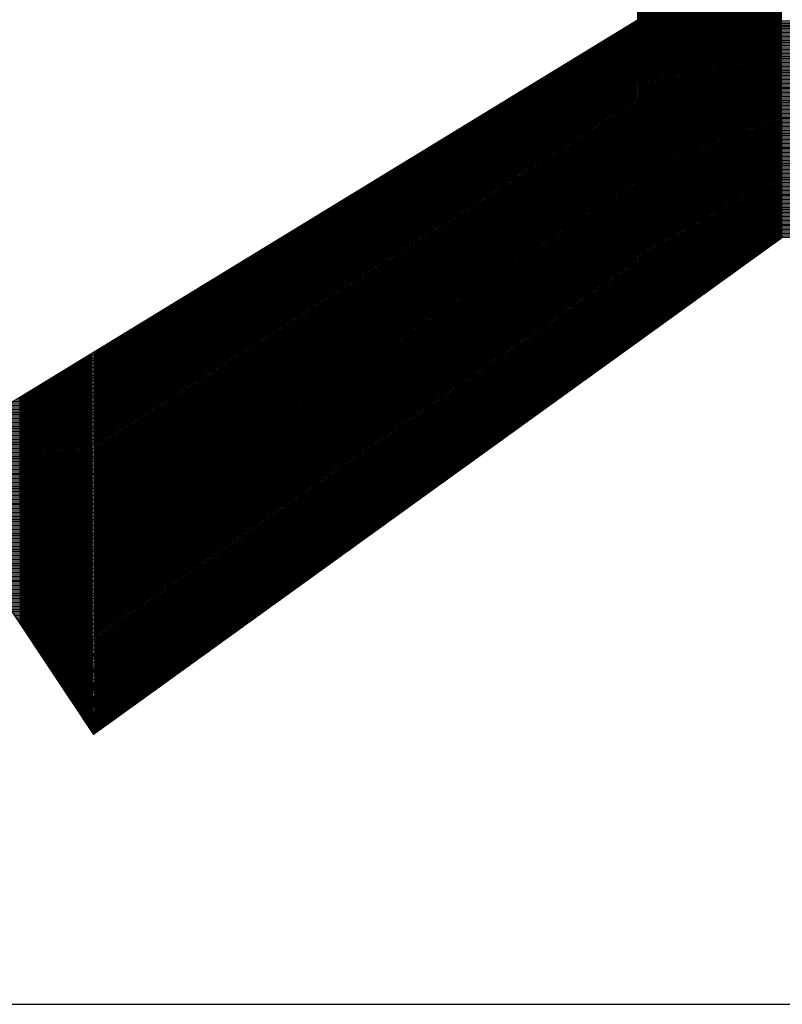
# Model space of a CAD drawing. Units: millimetres. Extents: x 411 to 1145, y 159 to 1289.
# Drawn here: x 683 to 739, y 523 to 595 of the extents above; entities that cross this region are included whole.
import ezdxf

# ---------------------------------------------------------------- set-up
doc = ezdxf.new("R2010")
doc.units = ezdxf.units.MM
for name, color, linetype in [('DIMENSION', 3, 'Continuous'), ('MAIN', 5, 'Continuous'), ('SUB', 7, 'Continuous')]:
    doc.layers.add(name, color=color, linetype=linetype)

# ---------------------------------------------------------------- blocks, each defined once
blk = doc.blocks.new('15')
at = {"layer": 'MAIN', "color": 5}
for p, q in [((-2.45, 4.244), (20.106, 16.135)), ((24.026, 9.345), (2.45, -4.244)), ((-2.45, 4.244), (2.45, -4.244))]:
    blk.add_line(p, q, dxfattribs=at)
blk = doc.blocks.new('155')
at = {"layer": 'SUB', "xscale": 1.4, "yscale": 1.4, "zscale": 1.4, "rotation": 14.99999999968887}
blk.add_blockref('15', (4.868, 4.868), dxfattribs=at)

msp = doc.modelspace()

# ---------------------------------------------------------------- linework, layer by layer
msp.add_lwpolyline([(469.427, 522.619), (979.427, 522.619), (979.427, 963.619), (469.427, 963.619)], close=True)
at = {"layer": 'DIMENSION', "color": 7}
for p, q in [((728.653, 571.067), (728.578, 614.126)), ((728.748, 571.136), (728.673, 614.126)), ((728.843, 571.204), (728.768, 614.126)), ((728.939, 571.273), (728.864, 614.126)), ((729.034, 571.342), (728.959, 614.126)), ((729.129, 571.41), (729.054, 614.126)), ((729.224, 571.479), (729.15, 614.127)), ((729.32, 571.548), (729.245, 614.127)), ((729.415, 571.617), (729.341, 614.127)), ((729.51, 571.685), (729.436, 614.127)), ((729.605, 571.754), (729.531, 614.127)), ((729.7, 571.823), (729.627, 614.128)), ((729.796, 571.891), (729.722, 614.128)), ((729.891, 571.96), (729.817, 614.128)), ((729.986, 572.029), (729.913, 614.128)), ((730.081, 572.098), (730.008, 614.128)), ((730.177, 572.166), (730.103, 614.129)), ((730.272, 572.235), (730.199, 614.129)), ((730.367, 572.304), (730.294, 614.129)), ((730.462, 572.372), (730.39, 614.129)), ((730.558, 572.441), (730.485, 614.129)), ((730.653, 572.51), (730.58, 614.129)), ((730.748, 572.579), (730.676, 614.13)), ((730.843, 572.647), (730.771, 614.13)), ((730.939, 572.716), (730.866, 614.13)), ((731.034, 572.785), (730.962, 614.13)), ((731.129, 572.854), (731.057, 614.13)), ((731.224, 572.922), (731.152, 614.131)), ((731.32, 572.991), (731.248, 614.131)), ((731.415, 573.06), (731.343, 614.131)), ((731.51, 573.128), (731.438, 614.131)), ((731.605, 573.197), (731.534, 614.131)), ((731.701, 573.266), (731.629, 614.132)), ((731.796, 573.335), (731.725, 614.132)), ((731.891, 573.403), (731.82, 614.132)), ((731.986, 573.472), (731.915, 614.132)), ((732.081, 573.541), (732.011, 614.132)), ((732.177, 573.609), (732.106, 614.133)), ((732.272, 573.678), (732.201, 614.133)), ((732.367, 573.747), (732.297, 614.133)), ((732.462, 573.816), (732.392, 614.133)), ((732.558, 573.884), (732.487, 614.133)), ((732.653, 573.953), (732.583, 614.133)), ((732.748, 574.022), (732.678, 614.134)), ((732.843, 574.09), (732.774, 614.134)), ((732.939, 574.159), (732.869, 614.134)), ((733.034, 574.228), (732.964, 614.134)), ((733.129, 574.297), (733.06, 614.134)), ((733.224, 574.365), (733.155, 614.135)), ((733.32, 574.434), (733.25, 614.135)), ((733.415, 574.503), (733.346, 614.135)), ((733.51, 574.571), (733.441, 614.135)), ((733.605, 574.64), (733.536, 614.135)), ((733.701, 574.709), (733.632, 614.136)), ((733.796, 574.778), (733.727, 614.136)), ((733.891, 574.846), (733.822, 614.136)), ((733.986, 574.915), (733.918, 614.136)), ((734.082, 574.984), (734.013, 614.136)), ((734.177, 575.052), (734.109, 614.136)), ((734.272, 575.121), (734.204, 614.137)), ((734.367, 575.19), (734.299, 614.137)), ((734.462, 575.259), (734.395, 614.137)), ((734.558, 575.327), (734.49, 614.137)), ((734.653, 575.396), (734.585, 614.137)), ((734.748, 575.465), (734.681, 614.138)), ((734.843, 575.534), (734.776, 614.138)), ((734.939, 575.602), (734.871, 614.138)), ((735.034, 575.671), (734.967, 614.138)), ((735.129, 575.74), (735.062, 614.138)), ((735.224, 575.808), (735.158, 614.139)), ((735.32, 575.877), (735.253, 614.139)), ((735.415, 575.946), (735.348, 614.139)), ((735.51, 576.015), (735.444, 614.139)), ((735.605, 576.083), (735.539, 614.139)), ((735.701, 576.152), (735.634, 614.139)), ((735.796, 576.221), (735.73, 614.14)), ((735.891, 576.289), (735.825, 614.14)), ((735.986, 576.358), (735.92, 614.14)), ((736.082, 576.427), (736.016, 614.14)), ((736.177, 576.496), (736.111, 614.14)), ((736.272, 576.564), (736.206, 614.141)), ((736.367, 576.633), (736.302, 614.141)), ((736.463, 576.702), (736.397, 614.141)), ((736.558, 576.77), (736.493, 614.141)), ((736.653, 576.839), (736.588, 614.141)), ((736.748, 576.908), (736.683, 614.142)), ((736.843, 576.977), (736.779, 614.142)), ((736.939, 577.045), (736.874, 614.142)), ((737.034, 577.114), (736.969, 614.142)), ((737.129, 577.183), (737.065, 614.142)), ((737.224, 577.251), (737.16, 614.143)), ((737.32, 577.32), (737.255, 614.143)), ((737.415, 577.389), (737.351, 614.143)), ((737.51, 577.458), (737.446, 614.143)), ((737.605, 577.526), (737.542, 614.143)), ((737.701, 577.595), (737.637, 614.143)), ((737.796, 577.664), (737.732, 614.144)), ((737.891, 577.732), (737.828, 614.144)), ((737.986, 577.801), (737.923, 614.144)), ((738.082, 577.87), (738.018, 614.144)), ((738.177, 577.939), (738.114, 614.144)), ((738.272, 578.007), (738.209, 614.145)), ((738.367, 578.076), (738.304, 614.145)), ((738.463, 578.145), (738.4, 614.145)), ((738.558, 578.214), (738.495, 614.145)), ((738.653, 578.282), (738.59, 614.145)), ((738.748, 578.351), (738.686, 614.146)), ((738.844, 578.42), (738.781, 614.146)), ((738.939, 578.488), (738.877, 614.146)), ((739.034, 578.557), (738.972, 614.146)), ((739.129, 578.626), (739.067, 614.146)), ((728.175, 594.307), (767.043, 594.375)), ((728.367, 570.861), (728.326, 594.4)), ((728.332, 594.403), (767.083, 594.471)), ((728.462, 570.929), (728.421, 594.458)), ((728.488, 594.499), (767.124, 594.566)), ((728.558, 570.998), (728.517, 594.516)), ((727.079, 593.638), (766.761, 593.707)), ((727.224, 570.036), (727.183, 593.702)), ((727.235, 593.734), (766.801, 593.803)), ((727.319, 570.105), (727.278, 593.76)), ((727.415, 570.174), (727.373, 593.818)), ((727.392, 593.829), (766.842, 593.898)), ((727.51, 570.242), (727.469, 593.876)), ((727.549, 593.925), (766.882, 593.994)), ((727.605, 570.311), (727.564, 593.934)), ((727.7, 570.38), (727.659, 593.992)), ((727.705, 594.021), (766.922, 594.089)), ((727.796, 570.448), (727.754, 594.051)), ((727.891, 570.517), (727.85, 594.109)), ((727.862, 594.116), (766.963, 594.184)), ((727.986, 570.586), (727.945, 594.167)), ((728.019, 594.212), (767.003, 594.28)), ((728.081, 570.655), (728.04, 594.225)), ((728.177, 570.723), (728.136, 594.283)), ((728.272, 570.792), (728.231, 594.341)), ((725.826, 592.873), (766.439, 592.944)), ((725.986, 569.143), (725.945, 592.946)), ((725.982, 592.969), (766.479, 593.039)), ((726.081, 569.211), (726.04, 593.004)), ((726.177, 569.28), (726.135, 593.062)), ((726.139, 593.064), (766.519, 593.135)), ((726.272, 569.349), (726.23, 593.12)), ((726.296, 593.16), (766.559, 593.23)), ((726.367, 569.418), (726.326, 593.178)), ((726.462, 569.486), (726.421, 593.236)), ((726.452, 593.255), (766.6, 593.326)), ((726.558, 569.555), (726.516, 593.294)), ((726.609, 593.351), (766.64, 593.421)), ((726.653, 569.624), (726.611, 593.353)), ((726.748, 569.692), (726.707, 593.411)), ((726.766, 593.447), (766.68, 593.516)), ((726.843, 569.761), (726.802, 593.469)), ((726.939, 569.83), (726.897, 593.527)), ((726.922, 593.542), (766.721, 593.612)), ((727.034, 569.899), (726.992, 593.585)), ((727.129, 569.967), (727.088, 593.643)), ((724.729, 592.203), (766.156, 592.276)), ((724.843, 568.318), (724.801, 592.248)), ((724.886, 592.299), (766.197, 592.371)), ((724.938, 568.387), (724.897, 592.306)), ((725.034, 568.456), (724.992, 592.364)), ((725.043, 592.395), (766.237, 592.467)), ((725.129, 568.524), (725.087, 592.422)), ((725.224, 568.593), (725.182, 592.48)), ((725.199, 592.49), (766.277, 592.562)), ((725.319, 568.662), (725.278, 592.538)), ((725.356, 592.586), (766.318, 592.658)), ((725.415, 568.73), (725.373, 592.597)), ((725.51, 568.799), (725.468, 592.655)), ((725.512, 592.682), (766.358, 592.753)), ((725.605, 568.868), (725.564, 592.713)), ((725.7, 568.937), (725.659, 592.771)), ((725.669, 592.777), (766.398, 592.848)), ((725.796, 569.005), (725.754, 592.829)), ((725.891, 569.074), (725.849, 592.887)), ((723.476, 591.438), (765.834, 591.512)), ((723.633, 591.534), (765.874, 591.608)), ((723.7, 567.494), (723.658, 591.55)), ((723.796, 567.562), (723.754, 591.608)), ((723.789, 591.63), (765.915, 591.703)), ((723.891, 567.631), (723.849, 591.666)), ((723.986, 567.7), (723.944, 591.724)), ((723.946, 591.725), (765.955, 591.799)), ((724.081, 567.768), (724.039, 591.782)), ((724.103, 591.821), (765.995, 591.894)), ((724.177, 567.837), (724.135, 591.84)), ((724.272, 567.906), (724.23, 591.899)), ((724.259, 591.917), (766.036, 591.99)), ((724.367, 567.975), (724.325, 591.957)), ((724.416, 592.012), (766.076, 592.085)), ((724.462, 568.043), (724.42, 592.015)), ((724.558, 568.112), (724.516, 592.073)), ((724.573, 592.108), (766.116, 592.18)), ((724.653, 568.181), (724.611, 592.131)), ((724.748, 568.249), (724.706, 592.189)), ((722.38, 590.769), (765.552, 590.844)), ((722.462, 566.6), (722.42, 590.794)), ((722.557, 566.669), (722.515, 590.852)), ((722.536, 590.865), (765.592, 590.94)), ((722.653, 566.738), (722.611, 590.91)), ((722.693, 590.96), (765.632, 591.035)), ((722.748, 566.806), (722.706, 590.968)), ((722.843, 566.875), (722.801, 591.026)), ((722.85, 591.056), (765.673, 591.131)), ((722.938, 566.944), (722.896, 591.084)), ((723.034, 567.012), (722.992, 591.143)), ((723.006, 591.152), (765.713, 591.226)), ((723.129, 567.081), (723.087, 591.201)), ((723.163, 591.247), (765.753, 591.321)), ((723.224, 567.15), (723.182, 591.259)), ((723.319, 567.219), (723.277, 591.317)), ((723.32, 591.343), (765.794, 591.417)), ((723.415, 567.287), (723.373, 591.375)), ((723.51, 567.356), (723.468, 591.433)), ((723.605, 567.425), (723.563, 591.492)), ((721.127, 590.004), (765.229, 590.081)), ((721.319, 565.776), (721.277, 590.096)), ((721.283, 590.1), (765.27, 590.176)), ((721.415, 565.844), (721.372, 590.154)), ((721.44, 590.195), (765.31, 590.272)), ((721.51, 565.913), (721.467, 590.212)), ((721.605, 565.982), (721.563, 590.27)), ((721.597, 590.291), (765.35, 590.367)), ((721.7, 566.05), (721.658, 590.328)), ((721.753, 590.386), (765.391, 590.463)), ((721.796, 566.119), (721.753, 590.386)), ((721.891, 566.188), (721.848, 590.445)), ((721.91, 590.482), (765.431, 590.558)), ((721.986, 566.257), (721.944, 590.503)), ((722.081, 566.325), (722.039, 590.561)), ((722.066, 590.578), (765.471, 590.653)), ((722.176, 566.394), (722.134, 590.619)), ((722.223, 590.673), (765.512, 590.749)), ((722.272, 566.463), (722.229, 590.677)), ((722.367, 566.531), (722.325, 590.735)), ((720.03, 589.334), (764.947, 589.413)), ((720.081, 564.882), (720.039, 589.34)), ((720.176, 564.951), (720.134, 589.398)), ((720.187, 589.43), (764.988, 589.508)), ((720.272, 565.02), (720.229, 589.456)), ((720.367, 565.088), (720.324, 589.514)), ((720.343, 589.526), (765.028, 589.604)), ((720.462, 565.157), (720.42, 589.572)), ((720.5, 589.621), (765.068, 589.699)), ((720.557, 565.226), (720.515, 589.63)), ((720.653, 565.295), (720.61, 589.689)), ((720.657, 589.717), (765.109, 589.795)), ((720.748, 565.363), (720.705, 589.747)), ((720.843, 565.432), (720.801, 589.805)), ((720.813, 589.813), (765.149, 589.89)), ((720.938, 565.501), (720.896, 589.863)), ((720.97, 589.908), (765.189, 589.985)), ((721.034, 565.569), (720.991, 589.921)), ((721.129, 565.638), (721.086, 589.979)), ((721.224, 565.707), (721.182, 590.038)), ((718.777, 588.569), (764.625, 588.649)), ((718.938, 564.058), (718.895, 588.642)), ((718.934, 588.665), (764.665, 588.745)), ((719.034, 564.126), (718.991, 588.7)), ((719.129, 564.195), (719.086, 588.758)), ((719.09, 588.761), (764.705, 588.84)), ((719.224, 564.264), (719.181, 588.816)), ((719.247, 588.856), (764.746, 588.936)), ((719.319, 564.332), (719.276, 588.874)), ((719.415, 564.401), (719.372, 588.932)), ((719.404, 588.952), (764.786, 589.031)), ((719.51, 564.47), (719.467, 588.991)), ((719.56, 589.048), (764.826, 589.127)), ((719.605, 564.539), (719.562, 589.049)), ((719.7, 564.607), (719.657, 589.107)), ((719.717, 589.143), (764.867, 589.222)), ((719.795, 564.676), (719.753, 589.165)), ((719.891, 564.745), (719.848, 589.223)), ((719.874, 589.239), (764.907, 589.317)), ((719.986, 564.814), (719.943, 589.281)), ((717.681, 587.9), (764.343, 587.981)), ((717.795, 563.233), (717.752, 587.944)), ((717.837, 587.996), (764.383, 588.077)), ((717.891, 563.302), (717.848, 588.002)), ((717.986, 563.37), (717.943, 588.06)), ((717.994, 588.091), (764.423, 588.172)), ((718.081, 563.439), (718.038, 588.118)), ((718.176, 563.508), (718.133, 588.176)), ((718.151, 588.187), (764.464, 588.268)), ((718.272, 563.577), (718.229, 588.235)), ((718.307, 588.283), (764.504, 588.363)), ((718.367, 563.645), (718.324, 588.293)), ((718.462, 563.714), (718.419, 588.351)), ((718.464, 588.378), (764.544, 588.459)), ((718.557, 563.783), (718.514, 588.409)), ((718.653, 563.851), (718.61, 588.467)), ((718.62, 588.474), (764.585, 588.554)), ((718.748, 563.92), (718.705, 588.525)), ((718.843, 563.989), (718.8, 588.584)), ((716.428, 587.135), (764.02, 587.218)), ((716.557, 562.34), (716.514, 587.188)), ((716.584, 587.231), (764.061, 587.313)), ((716.653, 562.408), (716.609, 587.246)), ((716.748, 562.477), (716.704, 587.304)), ((716.741, 587.326), (764.101, 587.409)), ((716.843, 562.546), (716.8, 587.362)), ((716.938, 562.615), (716.895, 587.42)), ((716.897, 587.422), (764.141, 587.504)), ((717.034, 562.683), (716.99, 587.478)), ((717.054, 587.517), (764.182, 587.6)), ((717.129, 562.752), (717.086, 587.537)), ((717.224, 562.821), (717.181, 587.595)), ((717.211, 587.613), (764.222, 587.695)), ((717.319, 562.889), (717.276, 587.653)), ((717.367, 587.709), (764.262, 587.791)), ((717.414, 562.958), (717.371, 587.711)), ((717.51, 563.027), (717.467, 587.769)), ((717.524, 587.804), (764.302, 587.886)), ((717.605, 563.096), (717.562, 587.827)), ((717.7, 563.164), (717.657, 587.886)), ((715.331, 586.465), (763.738, 586.55)), ((715.414, 561.515), (715.371, 586.49)), ((715.51, 561.584), (715.466, 586.548)), ((715.488, 586.561), (763.779, 586.645)), ((715.605, 561.652), (715.561, 586.606)), ((715.644, 586.657), (763.819, 586.741)), ((715.7, 561.721), (715.657, 586.664)), ((715.795, 561.79), (715.752, 586.722)), ((715.801, 586.752), (763.859, 586.836)), ((715.891, 561.859), (715.847, 586.781)), ((715.986, 561.927), (715.942, 586.839)), ((715.958, 586.848), (763.899, 586.932)), ((716.081, 561.996), (716.038, 586.897)), ((716.114, 586.944), (763.94, 587.027)), ((716.176, 562.065), (716.133, 586.955)), ((716.272, 562.134), (716.228, 587.013)), ((716.271, 587.039), (763.98, 587.123)), ((716.367, 562.202), (716.323, 587.071)), ((716.462, 562.271), (716.419, 587.13)), ((714.078, 585.7), (763.416, 585.787)), ((714.272, 560.69), (714.228, 585.792)), ((714.235, 585.796), (763.456, 585.882)), ((714.367, 560.759), (714.323, 585.85)), ((714.391, 585.892), (763.496, 585.977)), ((714.462, 560.828), (714.418, 585.908)), ((714.557, 560.897), (714.514, 585.966)), ((714.548, 585.987), (763.537, 586.073)), ((714.653, 560.965), (714.609, 586.024)), ((714.748, 561.034), (714.704, 586.083)), ((714.705, 586.083), (763.577, 586.168)), ((714.843, 561.103), (714.799, 586.141)), ((714.861, 586.179), (763.617, 586.264)), ((714.938, 561.171), (714.895, 586.199)), ((715.033, 561.24), (714.99, 586.257)), ((715.018, 586.274), (763.658, 586.359)), ((715.129, 561.309), (715.085, 586.315)), ((715.174, 586.37), (763.698, 586.455)), ((715.224, 561.378), (715.18, 586.373)), ((715.319, 561.446), (715.276, 586.432)), ((712.825, 584.935), (763.093, 585.023)), ((712.982, 585.031), (763.134, 585.119)), ((713.033, 559.797), (712.989, 585.036)), ((713.129, 559.866), (713.085, 585.094)), ((713.138, 585.127), (763.174, 585.214)), ((713.224, 559.935), (713.18, 585.152)), ((713.319, 560.003), (713.275, 585.21)), ((713.295, 585.222), (763.214, 585.309)), ((713.414, 560.072), (713.37, 585.268)), ((713.451, 585.318), (763.255, 585.405)), ((713.51, 560.141), (713.466, 585.327)), ((713.605, 560.209), (713.561, 585.385)), ((713.608, 585.414), (763.295, 585.5)), ((713.7, 560.278), (713.656, 585.443)), ((713.795, 560.347), (713.751, 585.501)), ((713.765, 585.509), (763.335, 585.596)), ((713.891, 560.416), (713.847, 585.559)), ((713.921, 585.605), (763.375, 585.691)), ((713.986, 560.484), (713.942, 585.617)), ((714.081, 560.553), (714.037, 585.676)), ((714.176, 560.622), (714.132, 585.734)), ((711.728, 584.266), (762.811, 584.355)), ((711.891, 558.973), (711.846, 584.338)), ((711.885, 584.362), (762.852, 584.45)), ((711.986, 559.041), (711.942, 584.396)), ((712.081, 559.11), (712.037, 584.454)), ((712.042, 584.457), (762.892, 584.546)), ((712.176, 559.179), (712.132, 584.512)), ((712.198, 584.553), (762.932, 584.641)), ((712.272, 559.247), (712.227, 584.57)), ((712.367, 559.316), (712.323, 584.629)), ((712.355, 584.648), (762.972, 584.737)), ((712.462, 559.385), (712.418, 584.687)), ((712.512, 584.744), (763.013, 584.832)), ((712.557, 559.454), (712.513, 584.745)), ((712.652, 559.522), (712.608, 584.803)), ((712.668, 584.84), (763.053, 584.928)), ((712.748, 559.591), (712.704, 584.861)), ((712.843, 559.66), (712.799, 584.919)), ((712.938, 559.728), (712.894, 584.978)), ((710.475, 583.501), (762.489, 583.592)), ((710.652, 558.079), (710.608, 583.582)), ((710.632, 583.596), (762.529, 583.687)), ((710.748, 558.148), (710.703, 583.64)), ((710.789, 583.692), (762.569, 583.782)), ((710.843, 558.217), (710.798, 583.698)), ((710.938, 558.285), (710.894, 583.756)), ((710.945, 583.788), (762.61, 583.878)), ((711.033, 558.354), (710.989, 583.814)), ((711.129, 558.423), (711.084, 583.873)), ((711.102, 583.883), (762.65, 583.973)), ((711.224, 558.491), (711.179, 583.931)), ((711.259, 583.979), (762.69, 584.069)), ((711.319, 558.56), (711.275, 583.989)), ((711.414, 558.629), (711.37, 584.047)), ((711.415, 584.075), (762.731, 584.164)), ((711.51, 558.698), (711.465, 584.105)), ((711.605, 558.766), (711.561, 584.163)), ((711.572, 584.17), (762.771, 584.26)), ((711.7, 558.835), (711.656, 584.222)), ((711.795, 558.904), (711.751, 584.28)), ((709.379, 582.831), (762.207, 582.924)), ((709.51, 557.255), (709.465, 582.884)), ((709.536, 582.927), (762.247, 583.019)), ((709.605, 557.323), (709.56, 582.942)), ((709.7, 557.392), (709.655, 583)), ((709.692, 583.023), (762.287, 583.114)), ((709.795, 557.461), (709.751, 583.058)), ((709.891, 557.529), (709.846, 583.116)), ((709.849, 583.118), (762.328, 583.21)), ((709.986, 557.598), (709.941, 583.175)), ((710.005, 583.214), (762.368, 583.305)), ((710.081, 557.667), (710.036, 583.233)), ((710.176, 557.736), (710.132, 583.291)), ((710.162, 583.31), (762.408, 583.401)), ((710.271, 557.804), (710.227, 583.349)), ((710.319, 583.405), (762.448, 583.496)), ((710.367, 557.873), (710.322, 583.407)), ((710.462, 557.942), (710.417, 583.465)), ((710.557, 558.01), (710.513, 583.524)), ((708.126, 582.066), (761.884, 582.16)), ((708.282, 582.162), (761.925, 582.256)), ((708.367, 556.43), (708.322, 582.186)), ((708.462, 556.499), (708.417, 582.244)), ((708.439, 582.258), (761.965, 582.351)), ((708.557, 556.567), (708.512, 582.302)), ((708.596, 582.353), (762.005, 582.446)), ((708.652, 556.636), (708.607, 582.36)), ((708.748, 556.705), (708.703, 582.419)), ((708.752, 582.449), (762.045, 582.542)), ((708.843, 556.774), (708.798, 582.477)), ((708.938, 556.842), (708.893, 582.535)), ((708.909, 582.545), (762.086, 582.637)), ((709.033, 556.911), (708.989, 582.593)), ((709.066, 582.64), (762.126, 582.733)), ((709.129, 556.98), (709.084, 582.651)), ((709.224, 557.048), (709.179, 582.709)), ((709.222, 582.736), (762.166, 582.828)), ((709.319, 557.117), (709.274, 582.768)), ((709.414, 557.186), (709.37, 582.826)), ((707.029, 581.397), (761.602, 581.492)), ((707.129, 555.537), (707.083, 581.43)), ((707.224, 555.605), (707.179, 581.488)), ((707.186, 581.493), (761.642, 581.588)), ((707.319, 555.674), (707.274, 581.546)), ((707.343, 581.588), (761.683, 581.683)), ((707.414, 555.743), (707.369, 581.604)), ((707.509, 555.811), (707.464, 581.662)), ((707.499, 581.684), (761.723, 581.778)), ((707.605, 555.88), (707.56, 581.721)), ((707.7, 555.949), (707.655, 581.779)), ((707.656, 581.779), (761.763, 581.874)), ((707.795, 556.018), (707.75, 581.837)), ((707.813, 581.875), (761.804, 581.969)), ((707.89, 556.086), (707.845, 581.895)), ((707.986, 556.155), (707.941, 581.953)), ((707.969, 581.971), (761.844, 582.065)), ((708.081, 556.224), (708.036, 582.011)), ((708.176, 556.293), (708.131, 582.07)), ((708.271, 556.361), (708.226, 582.128)), ((705.776, 580.632), (761.28, 580.729)), ((705.933, 580.727), (761.32, 580.824)), ((705.986, 554.712), (705.94, 580.732)), ((706.081, 554.781), (706.036, 580.79)), ((706.09, 580.823), (761.36, 580.92)), ((706.176, 554.849), (706.131, 580.848)), ((706.271, 554.918), (706.226, 580.906)), ((706.246, 580.919), (761.401, 581.015)), ((706.367, 554.987), (706.321, 580.965)), ((706.403, 581.014), (761.441, 581.11)), ((706.462, 555.056), (706.417, 581.023)), ((706.557, 555.124), (706.512, 581.081)), ((706.56, 581.11), (761.481, 581.206)), ((706.652, 555.193), (706.607, 581.139)), ((706.748, 555.262), (706.702, 581.197)), ((706.716, 581.206), (761.521, 581.301)), ((706.843, 555.33), (706.798, 581.255)), ((706.873, 581.301), (761.562, 581.397)), ((706.938, 555.399), (706.893, 581.314)), ((707.033, 555.468), (706.988, 581.372)), ((704.68, 579.962), (760.998, 580.061)), ((704.843, 553.887), (704.797, 580.034)), ((704.837, 580.058), (761.038, 580.156)), ((704.938, 553.956), (704.892, 580.092)), ((705.033, 554.025), (704.988, 580.15)), ((704.993, 580.154), (761.078, 580.252)), ((705.128, 554.094), (705.083, 580.208)), ((705.15, 580.249), (761.118, 580.347)), ((705.224, 554.162), (705.178, 580.267)), ((705.319, 554.231), (705.273, 580.325)), ((705.306, 580.345), (761.159, 580.442)), ((705.414, 554.3), (705.369, 580.383)), ((705.463, 580.441), (761.199, 580.538)), ((705.509, 554.368), (705.464, 580.441)), ((705.605, 554.437), (705.559, 580.499)), ((705.62, 580.536), (761.239, 580.633)), ((705.7, 554.506), (705.654, 580.557)), ((705.795, 554.575), (705.75, 580.616)), ((705.89, 554.643), (705.845, 580.674)), ((703.427, 579.197), (760.675, 579.297)), ((703.605, 552.994), (703.559, 579.278)), ((703.583, 579.293), (760.715, 579.393)), ((703.7, 553.063), (703.654, 579.336)), ((703.74, 579.389), (760.756, 579.488)), ((703.795, 553.131), (703.749, 579.394)), ((703.89, 553.2), (703.845, 579.452)), ((703.897, 579.484), (760.796, 579.584)), ((703.986, 553.269), (703.94, 579.511)), ((704.081, 553.338), (704.035, 579.569)), ((704.053, 579.58), (760.836, 579.679)), ((704.176, 553.406), (704.13, 579.627)), ((704.21, 579.675), (760.877, 579.774)), ((704.271, 553.475), (704.226, 579.685)), ((704.367, 553.544), (704.321, 579.743)), ((704.367, 579.771), (760.917, 579.87)), ((704.462, 553.613), (704.416, 579.801)), ((704.557, 553.681), (704.511, 579.86)), ((704.523, 579.867), (760.957, 579.965)), ((704.652, 553.75), (704.607, 579.918)), ((704.748, 553.819), (704.702, 579.976)), ((702.33, 578.528), (739.082, 578.592)), ((702.462, 552.169), (702.416, 578.58)), ((702.487, 578.624), (760.433, 578.725)), ((702.557, 552.238), (702.511, 578.638)), ((702.652, 552.307), (702.606, 578.696)), ((702.644, 578.719), (760.474, 578.82)), ((702.747, 552.376), (702.701, 578.754)), ((702.843, 552.444), (702.797, 578.813)), ((702.8, 578.815), (760.514, 578.916)), ((702.938, 552.513), (702.892, 578.871)), ((702.957, 578.91), (760.554, 579.011)), ((703.033, 552.582), (702.987, 578.929)), ((703.128, 552.65), (703.082, 578.987)), ((703.114, 579.006), (760.594, 579.106)), ((703.224, 552.719), (703.178, 579.045)), ((703.27, 579.102), (760.635, 579.202)), ((703.319, 552.788), (703.273, 579.103)), ((703.414, 552.857), (703.368, 579.162)), ((703.509, 552.925), (703.464, 579.22)), ((701.077, 577.763), (738.023, 577.827)), ((701.224, 551.276), (701.177, 577.824)), ((701.234, 577.858), (738.155, 577.923)), ((701.319, 551.345), (701.273, 577.882)), ((701.414, 551.414), (701.368, 577.94)), ((701.391, 577.954), (738.288, 578.018)), ((701.509, 551.482), (701.463, 577.998)), ((701.547, 578.05), (738.42, 578.114)), ((701.605, 551.551), (701.558, 578.057)), ((701.7, 551.62), (701.654, 578.115)), ((701.704, 578.145), (738.553, 578.21)), ((701.795, 551.688), (701.749, 578.173)), ((701.89, 551.757), (701.844, 578.231)), ((701.86, 578.241), (738.685, 578.305)), ((701.986, 551.826), (701.939, 578.289)), ((702.017, 578.337), (738.817, 578.401)), ((702.081, 551.895), (702.035, 578.347)), ((702.176, 551.963), (702.13, 578.406)), ((702.174, 578.432), (738.95, 578.496)), ((702.271, 552.032), (702.225, 578.464)), ((702.367, 552.101), (702.32, 578.522)), ((699.981, 577.093), (737.095, 577.158)), ((700.081, 550.451), (700.034, 577.126)), ((700.176, 550.52), (700.129, 577.184)), ((700.137, 577.189), (737.228, 577.254)), ((700.271, 550.589), (700.225, 577.242)), ((700.294, 577.285), (737.36, 577.349)), ((700.366, 550.658), (700.32, 577.3)), ((700.462, 550.726), (700.415, 577.359)), ((700.451, 577.38), (737.493, 577.445)), ((700.557, 550.795), (700.51, 577.417)), ((700.652, 550.864), (700.606, 577.475)), ((700.607, 577.476), (737.625, 577.541)), ((700.747, 550.933), (700.701, 577.533)), ((700.764, 577.572), (737.758, 577.636)), ((700.843, 551.001), (700.796, 577.591)), ((700.938, 551.07), (700.892, 577.649)), ((700.921, 577.667), (737.89, 577.732)), ((701.033, 551.139), (700.987, 577.708)), ((701.128, 551.207), (701.082, 577.766)), ((698.728, 576.328), (736.035, 576.393)), ((698.884, 576.424), (736.168, 576.489)), ((698.938, 549.627), (698.891, 576.428)), ((699.033, 549.696), (698.986, 576.486)), ((699.041, 576.52), (736.3, 576.585)), ((699.128, 549.764), (699.082, 576.544)), ((699.224, 549.833), (699.177, 576.603)), ((699.198, 576.615), (736.433, 576.68)), ((699.319, 549.902), (699.272, 576.661)), ((699.354, 576.711), (736.565, 576.776)), ((699.414, 549.97), (699.367, 576.719)), ((699.509, 550.039), (699.463, 576.777)), ((699.511, 576.806), (736.698, 576.871)), ((699.605, 550.108), (699.558, 576.835)), ((699.7, 550.177), (699.653, 576.893)), ((699.668, 576.902), (736.83, 576.967)), ((699.795, 550.245), (699.748, 576.952)), ((699.824, 576.998), (736.963, 577.063)), ((699.89, 550.314), (699.844, 577.01)), ((699.986, 550.383), (699.939, 577.068)), ((697.631, 575.659), (735.108, 575.724)), ((697.7, 548.734), (697.653, 575.672)), ((697.795, 548.802), (697.748, 575.73)), ((697.788, 575.755), (735.24, 575.82)), ((697.89, 548.871), (697.843, 575.788)), ((697.985, 548.94), (697.939, 575.846)), ((697.945, 575.85), (735.373, 575.915)), ((698.081, 549.008), (698.034, 575.905)), ((698.101, 575.946), (735.505, 576.011)), ((698.176, 549.077), (698.129, 575.963)), ((698.271, 549.146), (698.224, 576.021)), ((698.258, 576.041), (735.638, 576.107)), ((698.366, 549.215), (698.32, 576.079)), ((698.414, 576.137), (735.77, 576.202)), ((698.462, 549.283), (698.415, 576.137)), ((698.557, 549.352), (698.51, 576.195)), ((698.571, 576.233), (735.903, 576.298)), ((698.652, 549.421), (698.605, 576.254)), ((698.747, 549.489), (698.701, 576.312)), ((698.843, 549.558), (698.796, 576.37)), ((696.378, 574.894), (734.048, 574.96)), ((696.557, 547.909), (696.51, 574.974)), ((696.535, 574.989), (734.18, 575.055)), ((696.652, 547.978), (696.605, 575.032)), ((696.691, 575.085), (734.313, 575.151)), ((696.747, 548.046), (696.7, 575.09)), ((696.843, 548.115), (696.795, 575.149)), ((696.848, 575.181), (734.445, 575.246)), ((696.938, 548.184), (696.891, 575.207)), ((697.033, 548.253), (696.986, 575.265)), ((697.005, 575.276), (734.578, 575.342)), ((697.128, 548.321), (697.081, 575.323)), ((697.161, 575.372), (734.71, 575.438)), ((697.224, 548.39), (697.176, 575.381)), ((697.319, 548.459), (697.272, 575.439)), ((697.318, 575.468), (734.843, 575.533)), ((697.414, 548.527), (697.367, 575.498)), ((697.509, 548.596), (697.462, 575.556)), ((697.475, 575.563), (734.975, 575.629)), ((697.605, 548.665), (697.557, 575.614)), ((695.282, 574.224), (733.121, 574.29)), ((695.414, 547.084), (695.367, 574.276)), ((695.438, 574.32), (733.253, 574.386)), ((695.509, 547.153), (695.462, 574.334)), ((695.604, 547.222), (695.557, 574.392)), ((695.595, 574.416), (733.386, 574.482)), ((695.7, 547.29), (695.652, 574.451)), ((695.795, 547.359), (695.748, 574.509)), ((695.752, 574.511), (733.518, 574.577)), ((695.89, 547.428), (695.843, 574.567)), ((695.908, 574.607), (733.651, 574.673)), ((695.985, 547.497), (695.938, 574.625)), ((696.081, 547.565), (696.033, 574.683)), ((696.065, 574.703), (733.783, 574.768)), ((696.176, 547.634), (696.129, 574.741)), ((696.222, 574.798), (733.915, 574.864)), ((696.271, 547.703), (696.224, 574.8)), ((696.366, 547.771), (696.319, 574.858)), ((696.462, 547.84), (696.414, 574.916)), ((694.029, 573.459), (732.061, 573.526)), ((694.176, 546.191), (694.128, 573.52)), ((694.185, 573.555), (732.193, 573.621)), ((694.271, 546.26), (694.223, 573.578)), ((694.366, 546.328), (694.319, 573.636)), ((694.342, 573.651), (732.326, 573.717)), ((694.462, 546.397), (694.414, 573.695)), ((694.499, 573.746), (732.458, 573.812)), ((694.557, 546.466), (694.509, 573.753)), ((694.652, 546.535), (694.604, 573.811)), ((694.655, 573.842), (732.591, 573.908)), ((694.747, 546.603), (694.7, 573.869)), ((694.843, 546.672), (694.795, 573.927)), ((694.812, 573.937), (732.723, 574.004)), ((694.938, 546.741), (694.89, 573.985)), ((694.968, 574.033), (732.856, 574.099)), ((695.033, 546.809), (694.985, 574.044)), ((695.128, 546.878), (695.081, 574.102)), ((695.125, 574.129), (732.988, 574.195)), ((695.224, 546.947), (695.176, 574.16)), ((695.319, 547.016), (695.271, 574.218)), ((692.932, 572.79), (731.133, 572.857)), ((693.033, 545.366), (692.985, 572.822)), ((693.128, 545.435), (693.08, 572.88)), ((693.089, 572.886), (731.266, 572.952)), ((693.223, 545.504), (693.176, 572.938)), ((693.245, 572.981), (731.398, 573.048)), ((693.319, 545.573), (693.271, 572.997)), ((693.414, 545.641), (693.366, 573.055)), ((693.402, 573.077), (731.531, 573.143)), ((693.509, 545.71), (693.461, 573.113)), ((693.604, 545.779), (693.557, 573.171)), ((693.559, 573.172), (731.663, 573.239)), ((693.7, 545.847), (693.652, 573.229)), ((693.715, 573.268), (731.796, 573.335)), ((693.795, 545.916), (693.747, 573.287)), ((693.89, 545.985), (693.842, 573.346)), ((693.872, 573.364), (731.928, 573.43)), ((693.985, 546.054), (693.938, 573.404)), ((694.081, 546.122), (694.033, 573.462)), ((691.679, 572.025), (730.073, 572.092)), ((691.795, 544.473), (691.747, 572.066)), ((691.836, 572.12), (730.206, 572.187)), ((691.89, 544.542), (691.842, 572.124)), ((691.985, 544.61), (691.937, 572.182)), ((691.992, 572.216), (730.338, 572.283)), ((692.081, 544.679), (692.032, 572.241)), ((692.176, 544.748), (692.128, 572.299)), ((692.149, 572.312), (730.471, 572.379)), ((692.271, 544.817), (692.223, 572.357)), ((692.306, 572.407), (730.603, 572.474)), ((692.366, 544.885), (692.318, 572.415)), ((692.462, 544.954), (692.414, 572.473)), ((692.462, 572.503), (730.736, 572.57)), ((692.557, 545.023), (692.509, 572.531)), ((692.652, 545.091), (692.604, 572.59)), ((692.619, 572.599), (730.868, 572.665)), ((692.747, 545.16), (692.699, 572.648)), ((692.776, 572.694), (731.001, 572.761)), ((692.843, 545.229), (692.795, 572.706)), ((692.938, 545.298), (692.89, 572.764)), ((690.583, 571.355), (729.146, 571.423)), ((690.652, 543.648), (690.604, 571.368)), ((690.747, 543.717), (690.699, 571.426)), ((690.739, 571.451), (729.278, 571.518)), ((690.842, 543.786), (690.794, 571.484)), ((690.938, 543.855), (690.889, 571.543)), ((690.896, 571.547), (729.411, 571.614)), ((691.033, 543.923), (690.985, 571.601)), ((691.053, 571.642), (729.543, 571.709)), ((691.128, 543.992), (691.08, 571.659)), ((691.223, 544.061), (691.175, 571.717)), ((691.209, 571.738), (729.676, 571.805)), ((691.319, 544.129), (691.27, 571.775)), ((691.366, 571.834), (729.808, 571.901)), ((691.414, 544.198), (691.366, 571.833)), ((691.509, 544.267), (691.461, 571.892)), ((691.522, 571.929), (729.941, 571.996)), ((691.604, 544.336), (691.556, 571.95)), ((691.7, 544.404), (691.651, 572.008)), ((689.33, 570.59), (728.086, 570.658)), ((689.509, 542.824), (689.46, 570.67)), ((689.486, 570.686), (728.219, 570.754)), ((689.604, 542.893), (689.556, 570.728)), ((689.643, 570.782), (728.351, 570.849)), ((689.7, 542.961), (689.651, 570.787)), ((689.795, 543.03), (689.746, 570.845)), ((689.799, 570.877), (728.484, 570.945)), ((689.89, 543.099), (689.842, 570.903)), ((689.985, 543.167), (689.937, 570.961)), ((689.956, 570.973), (728.616, 571.04)), ((690.081, 543.236), (690.032, 571.019)), ((690.113, 571.068), (728.749, 571.136)), ((690.176, 543.305), (690.127, 571.077)), ((690.271, 543.374), (690.223, 571.136)), ((690.269, 571.164), (728.881, 571.231)), ((690.366, 543.442), (690.318, 571.194)), ((690.461, 543.511), (690.413, 571.252)), ((690.426, 571.26), (729.014, 571.327)), ((690.557, 543.58), (690.508, 571.31)), ((688.269, 543.177), (688.222, 569.914)), ((688.233, 569.921), (727.159, 569.989)), ((688.364, 543.033), (688.317, 569.972)), ((688.39, 570.017), (727.291, 570.084)), ((688.46, 542.889), (688.413, 570.03)), ((688.556, 542.745), (688.508, 570.089)), ((688.546, 570.112), (727.424, 570.18)), ((688.651, 542.601), (688.603, 570.147)), ((688.747, 542.457), (688.698, 570.205)), ((688.703, 570.208), (727.556, 570.276)), ((688.86, 570.303), (727.689, 570.371)), ((688.938, 542.411), (688.889, 570.321)), ((689.033, 542.48), (688.984, 570.379)), ((689.016, 570.399), (727.821, 570.467)), ((689.128, 542.549), (689.079, 570.438)), ((689.173, 570.495), (727.954, 570.562)), ((689.223, 542.618), (689.175, 570.496)), ((689.319, 542.686), (689.27, 570.554)), ((689.414, 542.755), (689.365, 570.612)), ((686.98, 569.156), (726.099, 569.224)), ((687.121, 544.903), (687.079, 569.216)), ((687.137, 569.251), (726.231, 569.32)), ((687.217, 544.759), (687.174, 569.274)), ((687.313, 544.615), (687.27, 569.333)), ((687.293, 569.347), (726.364, 569.415)), ((687.408, 544.471), (687.365, 569.391)), ((687.45, 569.443), (726.496, 569.511)), ((687.504, 544.328), (687.46, 569.449)), ((687.6, 544.184), (687.555, 569.507)), ((687.607, 569.538), (726.629, 569.606)), ((687.695, 544.04), (687.651, 569.565)), ((687.791, 543.896), (687.746, 569.623)), ((687.763, 569.634), (726.761, 569.702)), ((687.886, 543.752), (687.841, 569.682)), ((687.92, 569.73), (726.894, 569.798)), ((687.982, 543.608), (687.936, 569.74)), ((688.078, 543.464), (688.032, 569.798)), ((688.077, 569.825), (727.026, 569.893)), ((688.173, 543.321), (688.127, 569.856)), ((685.884, 568.486), (725.171, 568.555)), ((685.974, 546.629), (685.936, 568.518)), ((686.07, 546.485), (686.031, 568.576)), ((686.04, 568.582), (725.304, 568.651)), ((686.165, 546.342), (686.126, 568.635)), ((686.197, 568.678), (725.436, 568.746)), ((686.261, 546.198), (686.222, 568.693)), ((686.357, 546.054), (686.317, 568.751)), ((686.354, 568.773), (725.569, 568.842)), ((686.452, 545.91), (686.412, 568.809)), ((686.548, 545.766), (686.507, 568.867)), ((686.51, 568.869), (725.701, 568.937)), ((686.643, 545.622), (686.603, 568.925)), ((686.667, 568.965), (725.834, 569.033)), ((686.739, 545.478), (686.698, 568.984)), ((686.835, 545.335), (686.793, 569.042)), ((686.823, 569.06), (725.966, 569.128)), ((686.93, 545.191), (686.889, 569.1)), ((687.026, 545.047), (686.984, 569.158)), ((684.631, 567.721), (724.112, 567.79)), ((684.731, 548.5), (684.698, 567.762)), ((684.787, 567.817), (724.244, 567.886)), ((684.827, 548.356), (684.793, 567.82)), ((684.922, 548.212), (684.888, 567.879)), ((684.944, 567.913), (724.377, 567.981)), ((685.018, 548.068), (684.983, 567.937)), ((685.114, 547.924), (685.079, 567.995)), ((685.1, 568.008), (724.509, 568.077)), ((685.209, 547.78), (685.174, 568.053)), ((685.257, 568.104), (724.641, 568.173)), ((685.305, 547.636), (685.269, 568.111)), ((685.4, 547.492), (685.364, 568.169)), ((685.414, 568.199), (724.774, 568.268)), ((685.496, 547.349), (685.46, 568.228)), ((685.592, 547.205), (685.555, 568.286)), ((685.57, 568.295), (724.906, 568.364)), ((685.687, 547.061), (685.65, 568.344)), ((685.727, 568.391), (725.039, 568.459)), ((685.783, 546.917), (685.745, 568.402)), ((685.879, 546.773), (685.841, 568.46)), ((683.534, 567.052), (723.184, 567.121)), ((683.584, 550.226), (683.554, 567.064)), ((683.679, 550.082), (683.65, 567.122)), ((683.691, 567.148), (723.317, 567.217)), ((683.775, 549.938), (683.745, 567.181)), ((683.871, 549.794), (683.84, 567.239)), ((683.847, 567.243), (723.449, 567.312)), ((683.966, 549.65), (683.935, 567.297)), ((684.004, 567.339), (723.582, 567.408)), ((684.062, 549.507), (684.031, 567.355)), ((684.158, 549.363), (684.126, 567.413)), ((684.161, 567.434), (723.714, 567.503)), ((684.253, 549.219), (684.221, 567.471)), ((684.317, 567.53), (723.847, 567.599)), ((684.349, 549.075), (684.317, 567.53)), ((684.444, 548.931), (684.412, 567.588)), ((684.474, 567.626), (723.979, 567.695)), ((684.54, 548.787), (684.507, 567.646)), ((684.636, 548.643), (684.602, 567.704)), ((682.281, 566.287), (722.124, 566.356)), ((682.438, 566.382), (722.257, 566.452)), ((682.594, 566.478), (722.389, 566.548)), ((682.751, 566.574), (722.522, 566.643)), ((682.908, 566.669), (722.654, 566.739)), ((683.064, 566.765), (722.787, 566.834)), ((683.221, 566.861), (722.919, 566.93)), ((683.377, 566.956), (723.052, 567.025)), ((683.488, 550.37), (683.459, 567.006)), ((681.028, 565.522), (721.064, 565.592)), ((681.185, 565.617), (721.197, 565.687)), ((681.341, 565.713), (721.329, 565.783)), ((681.498, 565.809), (721.462, 565.878)), ((681.654, 565.904), (721.594, 565.974)), ((681.811, 566), (721.727, 566.07)), ((681.968, 566.096), (721.859, 566.165)), ((682.124, 566.191), (721.992, 566.261)), ((679.931, 564.852), (720.137, 564.922)), ((680.088, 564.948), (720.269, 565.018)), ((680.245, 565.044), (720.402, 565.114)), ((680.401, 565.139), (720.534, 565.209)), ((680.558, 565.235), (720.667, 565.305)), ((680.715, 565.33), (720.799, 565.4)), ((680.871, 565.426), (720.932, 565.496)), ((678.678, 564.087), (719.077, 564.158)), ((678.835, 564.183), (719.21, 564.253)), ((678.992, 564.278), (719.342, 564.349)), ((679.148, 564.374), (719.475, 564.445)), ((679.305, 564.47), (719.607, 564.54)), ((679.462, 564.565), (719.74, 564.636)), ((679.618, 564.661), (719.872, 564.731)), ((679.775, 564.757), (720.004, 564.827)), ((677.582, 563.418), (718.15, 563.489)), ((677.739, 563.513), (718.282, 563.584)), ((677.895, 563.609), (718.415, 563.68)), ((678.052, 563.705), (718.547, 563.775)), ((678.208, 563.8), (718.68, 563.871)), ((678.365, 563.896), (718.812, 563.967)), ((678.522, 563.992), (718.945, 564.062)), ((676.329, 562.653), (717.09, 562.724)), ((676.485, 562.748), (717.222, 562.819)), ((676.642, 562.844), (717.355, 562.915)), ((676.799, 562.94), (717.487, 563.011)), ((676.955, 563.035), (717.62, 563.106)), ((677.112, 563.131), (717.752, 563.202)), ((677.269, 563.227), (717.885, 563.297)), ((677.425, 563.322), (718.017, 563.393)), ((675.642, 562.175), (716.427, 562.246)), ((675.702, 562.27), (716.56, 562.341)), ((675.706, 562.079), (716.295, 562.15)), ((675.769, 561.984), (716.162, 562.055)), ((675.859, 562.366), (716.692, 562.437)), ((676.016, 562.461), (716.825, 562.533)), ((676.172, 562.557), (716.957, 562.628)), ((675.832, 561.889), (716.03, 561.959)), ((675.896, 561.794), (715.897, 561.864)), ((675.959, 561.698), (715.765, 561.768)), ((676.022, 561.603), (715.632, 561.672)), ((676.086, 561.508), (715.5, 561.577)), ((676.149, 561.413), (715.367, 561.481)), ((676.212, 561.317), (715.235, 561.386)), ((676.275, 561.222), (715.103, 561.29)), ((676.339, 561.127), (714.97, 561.194)), ((676.402, 561.032), (714.838, 561.099)), ((676.465, 560.936), (714.705, 561.003)), ((676.529, 560.841), (714.573, 560.908)), ((676.592, 560.746), (714.44, 560.812)), ((676.655, 560.651), (714.308, 560.716)), ((676.719, 560.555), (714.175, 560.621)), ((676.782, 560.46), (714.043, 560.525)), ((676.845, 560.365), (713.91, 560.43)), ((676.908, 560.27), (713.778, 560.334)), ((676.972, 560.174), (713.645, 560.238)), ((677.035, 560.079), (713.513, 560.143)), ((677.098, 559.984), (713.38, 560.047)), ((677.162, 559.889), (713.248, 559.952)), ((677.225, 559.793), (713.115, 559.856)), ((677.288, 559.698), (712.983, 559.761)), ((677.352, 559.603), (712.85, 559.665)), ((677.415, 559.508), (712.718, 559.569)), ((677.478, 559.412), (712.585, 559.474)), ((677.542, 559.317), (712.453, 559.378)), ((677.605, 559.222), (712.32, 559.283)), ((677.668, 559.127), (712.188, 559.187)), ((677.731, 559.031), (712.055, 559.091)), ((677.795, 558.936), (711.923, 558.996)), ((677.858, 558.841), (711.79, 558.9)), ((677.921, 558.746), (711.658, 558.805)), ((677.985, 558.65), (711.525, 558.709)), ((678.048, 558.555), (711.393, 558.613)), ((678.111, 558.46), (711.26, 558.518)), ((678.175, 558.365), (711.128, 558.422)), ((678.238, 558.269), (710.995, 558.327)), ((678.301, 558.174), (710.863, 558.231)), ((678.365, 558.079), (710.73, 558.135)), ((678.428, 557.984), (710.598, 558.04)), ((678.491, 557.888), (710.465, 557.944)), ((678.554, 557.793), (710.333, 557.849)), ((678.618, 557.698), (710.201, 557.753)), ((678.681, 557.603), (710.068, 557.658)), ((678.744, 557.507), (709.936, 557.562)), ((678.808, 557.412), (709.803, 557.466)), ((678.871, 557.317), (709.671, 557.371)), ((678.934, 557.222), (709.538, 557.275)), ((678.998, 557.126), (709.406, 557.18)), ((679.061, 557.031), (709.273, 557.084)), ((679.124, 556.936), (709.141, 556.988)), ((679.187, 556.841), (709.008, 556.893)), ((679.251, 556.745), (708.876, 556.797)), ((679.314, 556.65), (708.743, 556.702)), ((679.377, 556.555), (708.611, 556.606)), ((679.441, 556.46), (708.478, 556.51)), ((679.504, 556.364), (708.346, 556.415)), ((679.567, 556.269), (708.213, 556.319)), ((679.631, 556.174), (708.081, 556.224)), ((679.694, 556.079), (707.948, 556.128)), ((679.757, 555.983), (707.816, 556.032)), ((679.821, 555.888), (707.683, 555.937)), ((679.884, 555.793), (707.551, 555.841)), ((679.947, 555.698), (707.418, 555.746)), ((680.01, 555.602), (707.286, 555.65)), ((680.074, 555.507), (707.153, 555.555)), ((680.137, 555.412), (707.021, 555.459)), ((680.2, 555.317), (706.888, 555.363)), ((680.264, 555.221), (706.756, 555.268)), ((680.327, 555.126), (706.623, 555.172)), ((680.39, 555.031), (706.491, 555.077)), ((680.454, 554.936), (706.358, 554.981)), ((680.517, 554.84), (706.226, 554.885)), ((680.58, 554.745), (706.093, 554.79)), ((680.643, 554.65), (705.961, 554.694)), ((680.707, 554.555), (705.828, 554.599)), ((680.77, 554.459), (705.696, 554.503)), ((680.833, 554.364), (705.564, 554.407)), ((680.897, 554.269), (705.431, 554.312)), ((680.96, 554.174), (705.299, 554.216)), ((681.023, 554.079), (705.166, 554.121)), ((681.087, 553.983), (705.034, 554.025)), ((681.15, 553.888), (704.901, 553.929)), ((681.213, 553.793), (704.769, 553.834)), ((681.277, 553.698), (704.636, 553.738)), ((681.34, 553.602), (704.504, 553.643)), ((681.403, 553.507), (704.371, 553.547)), ((681.466, 553.412), (704.239, 553.451)), ((681.53, 553.317), (704.106, 553.356)), ((681.593, 553.221), (703.974, 553.26)), ((681.656, 553.126), (703.841, 553.165)), ((681.72, 553.031), (703.709, 553.069)), ((681.783, 552.936), (703.576, 552.974)), ((681.846, 552.84), (703.444, 552.878)), ((681.91, 552.745), (703.311, 552.782)), ((681.973, 552.65), (703.179, 552.687)), ((682.036, 552.555), (703.046, 552.591)), ((682.099, 552.459), (702.914, 552.496)), ((682.163, 552.364), (702.781, 552.4)), ((682.226, 552.269), (702.649, 552.304)), ((682.289, 552.174), (702.516, 552.209)), ((682.353, 552.078), (702.384, 552.113)), ((682.416, 551.983), (702.251, 552.018)), ((682.479, 551.888), (702.119, 551.922)), ((682.543, 551.793), (701.986, 551.826)), ((682.606, 551.697), (701.854, 551.731)), ((682.669, 551.602), (701.721, 551.635)), ((682.733, 551.507), (701.589, 551.54)), ((682.796, 551.412), (701.456, 551.444)), ((682.859, 551.316), (701.324, 551.348)), ((682.922, 551.221), (701.191, 551.253)), ((682.986, 551.126), (701.059, 551.157)), ((683.049, 551.031), (700.927, 551.062)), ((683.112, 550.935), (700.794, 550.966)), ((683.176, 550.84), (700.662, 550.871)), ((683.239, 550.745), (700.529, 550.775)), ((683.302, 550.65), (700.397, 550.679)), ((683.366, 550.554), (700.264, 550.584)), ((683.429, 550.459), (700.132, 550.488)), ((683.492, 550.364), (699.999, 550.393)), ((683.555, 550.269), (699.867, 550.297)), ((683.619, 550.173), (699.734, 550.201)), ((683.682, 550.078), (699.602, 550.106)), ((683.745, 549.983), (699.469, 550.01)), ((683.809, 549.888), (699.337, 549.915)), ((683.872, 549.792), (699.204, 549.819)), ((683.935, 549.697), (699.072, 549.723)), ((683.999, 549.602), (698.939, 549.628)), ((684.062, 549.507), (698.807, 549.532)), ((684.125, 549.411), (698.674, 549.437)), ((684.189, 549.316), (698.542, 549.341)), ((684.252, 549.221), (698.409, 549.245)), ((684.315, 549.126), (698.277, 549.15)), ((684.378, 549.03), (698.144, 549.054)), ((684.442, 548.935), (698.012, 548.959)), ((684.505, 548.84), (697.879, 548.863)), ((684.568, 548.745), (697.747, 548.768)), ((684.632, 548.649), (697.614, 548.672)), ((684.695, 548.554), (697.482, 548.576)), ((684.758, 548.459), (697.349, 548.481)), ((684.822, 548.364), (697.217, 548.385)), ((684.885, 548.268), (697.084, 548.29)), ((684.948, 548.173), (696.952, 548.194)), ((685.011, 548.078), (696.819, 548.098)), ((685.075, 547.983), (696.687, 548.003)), ((685.138, 547.887), (696.554, 547.907)), ((685.201, 547.792), (696.422, 547.812)), ((685.265, 547.697), (696.29, 547.716)), ((685.328, 547.602), (696.157, 547.62)), ((685.391, 547.506), (696.025, 547.525)), ((685.455, 547.411), (695.892, 547.429)), ((685.518, 547.316), (695.76, 547.334)), ((685.581, 547.221), (695.627, 547.238)), ((685.645, 547.125), (695.495, 547.142)), ((685.708, 547.03), (695.362, 547.047)), ((685.771, 546.935), (695.23, 546.951)), ((685.834, 546.84), (695.097, 546.856)), ((685.898, 546.744), (694.965, 546.76)), ((685.961, 546.649), (694.832, 546.665)), ((686.024, 546.554), (694.7, 546.569)), ((686.088, 546.459), (694.567, 546.473)), ((686.151, 546.363), (694.435, 546.378)), ((686.214, 546.268), (694.302, 546.282)), ((686.278, 546.173), (694.17, 546.187)), ((686.341, 546.078), (694.037, 546.091)), ((686.404, 545.982), (693.905, 545.995)), ((686.467, 545.887), (693.772, 545.9)), ((686.531, 545.792), (693.64, 545.804)), ((686.594, 545.697), (693.507, 545.709)), ((686.657, 545.601), (693.375, 545.613)), ((686.721, 545.506), (693.242, 545.517)), ((686.784, 545.411), (693.11, 545.422)), ((686.847, 545.316), (692.977, 545.326)), ((686.911, 545.22), (692.845, 545.231)), ((686.974, 545.125), (692.712, 545.135)), ((687.037, 545.03), (692.58, 545.039)), ((687.101, 544.935), (692.447, 544.944)), ((687.164, 544.839), (692.315, 544.848)), ((687.227, 544.744), (692.182, 544.753)), ((687.29, 544.649), (692.05, 544.657)), ((687.354, 544.554), (691.917, 544.561)), ((687.417, 544.458), (691.785, 544.466)), ((687.48, 544.363), (691.653, 544.37)), ((687.544, 544.268), (691.52, 544.275)), ((687.607, 544.173), (691.388, 544.179)), ((687.67, 544.077), (691.255, 544.084)), ((687.734, 543.982), (691.123, 543.988)), ((687.797, 543.887), (690.99, 543.892)), ((687.86, 543.792), (690.858, 543.797)), ((687.923, 543.696), (690.725, 543.701)), ((687.987, 543.601), (690.593, 543.606)), ((688.05, 543.506), (690.46, 543.51)), ((688.113, 543.411), (690.328, 543.414)), ((688.177, 543.315), (690.195, 543.319)), ((688.24, 543.22), (690.063, 543.223)), ((688.303, 543.125), (689.93, 543.128)), ((688.367, 543.03), (689.798, 543.032)), ((688.43, 542.934), (689.665, 542.936)), ((688.493, 542.839), (689.533, 542.841)), ((688.557, 542.744), (689.4, 542.745)), ((688.62, 542.649), (689.268, 542.65)), ((688.683, 542.553), (689.135, 542.554)), ((688.746, 542.458), (689.003, 542.458)), ((688.81, 542.363), (688.87, 542.363))]:
    msp.add_line(p, q, dxfattribs=at)

# ---------------------------------------------------------------- block references
at = {"layer": 'DIMENSION', "color": 7, "xscale": 1.740099259955992, "yscale": 1.740099259956027, "zscale": 1.740099259956039, "rotation": 348.6086597720128}
msp.add_blockref('155', (672.245, 545.644), dxfattribs=at)

doc.saveas('drawing.dxf')
